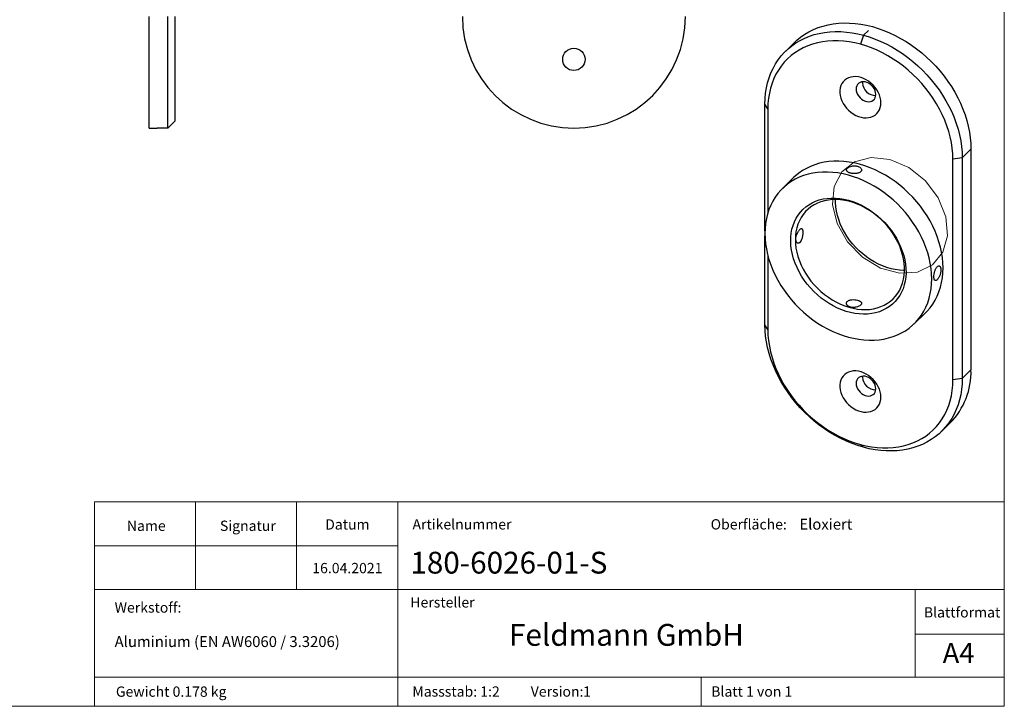
# Model space of a CAD drawing. Units: millimetres. Extents: x 10 to 584, y 10 to 410.
# Drawn here: x 297 to 584, y 10 to 210 of the extents above; entities that cross this region are included whole.
import ezdxf

# ---------------------------------------------------------------- set-up
doc = ezdxf.new("R2010")
doc.units = ezdxf.units.MM
doc.header["$LTSCALE"] = 2
doc.styles.add('SLDTEXTSTYLE0', font='TXT', dxfattribs={"width": 0.75})
doc.styles.add('SLDTEXTSTYLE1', font='TXT', dxfattribs={"width": 0.692308})

msp = doc.modelspace()

# ---------------------------------------------------------------- linework, layer by layer
at = {"color": 7, "linetype": 'Continuous', "lineweight": 18}
for p, q in [((584, 410), (584, 10)), ((318.8, 69.5), (348.26, 69.5)), ((318.8, 69.5), (318.8, 56.75)), ((348.26, 69.5), (377.72, 69.5)), ((348.26, 44), (348.26, 69.5)), ((377.72, 69.5), (407.2, 69.5)), ((377.72, 69.5), (377.72, 44)), ((407.2, 69.5), (584, 69.5)), ((407.2, 69.5), (407.2, 10)), ((318.8, 56.75), (348.26, 56.75)), ((318.8, 44), (318.8, 56.75)), ((348.26, 56.75), (377.72, 56.75)), ((377.72, 56.75), (407.2, 56.75)), ((348.26, 44), (318.8, 44)), ((318.8, 44), (318.8, 18.5)), ((377.72, 44), (348.26, 44)), ((377.72, 44), (407.2, 44)), ((407.2, 44), (558, 44)), ((584, 44), (558, 44)), ((558, 30.99), (558, 44)), ((558, 18.5), (558, 30.99)), ((584, 30.99), (558, 30.99)), ((318.8, 18.5), (584, 18.5)), ((318.8, 10), (318.8, 18.5)), ((495.6, 10), (495.6, 18.5)), ((10, 10), (584, 10))]:
    msp.add_line(p, q, dxfattribs=at)
at = {"color": 7, "linetype": 'Continuous', "lineweight": 25}
for p, q in [((334.7, 178.39), (334.7, 210.89)), ((340.2, 178.39), (340.2, 210.89)), ((342.2, 210.89), (342.2, 180.39)), ((542.98, 205.43), (544.42, 206.84)), ((542.98, 205.43), (542.04, 202.8)), ((522.84, 203.33), (520.28, 200.83)), ((542.67, 191.57), (542.69, 191.85)), ((515.07, 183.99), (514.23, 185.38)), ((514.23, 148.43), (514.23, 185.38)), ((515.07, 183.99), (515.07, 153.65)), ((334.7, 178.39), (337.1, 178.39)), ((340.2, 178.39), (337.1, 178.39)), ((342.2, 180.39), (340.2, 178.39)), ((574.29, 172.26), (571.72, 169.76)), ((574.29, 172.26), (574.29, 107.98)), ((571.72, 169.76), (569.02, 169.33)), ((571.72, 169.76), (571.72, 105.47)), ((569.02, 105.04), (569.02, 169.33)), ((522.6, 163.97), (519.34, 160.78)), ((514.23, 121.1), (514.23, 146.98)), ((515.07, 141.31), (515.07, 119.7)), ((557.75, 121.42), (561.02, 124.61)), ((515.07, 119.7), (514.23, 121.1)), ((571.72, 105.47), (574.29, 107.98)), ((542.67, 105.86), (542.69, 106.14)), ((571.72, 105.47), (569.02, 105.04)), ((565.68, 90.03), (568.25, 92.53)), ((542.04, 86.23), (542.98, 85.43))]:
    msp.add_line(p, q, dxfattribs=at)
at = {"color": 7, "linetype": 'Continuous', "lineweight": 25, "flags": 128}
for points in [[(522.84, 203.33), (523.53, 203.97), (524.64, 204.88), (525.82, 205.7), (527.07, 206.44), (528.38, 207.09), (529.75, 207.64), (531.17, 208.11), (532.64, 208.48), (534.16, 208.75), (535.71, 208.93), (537.3, 209), (538.92, 208.98), (540.55, 208.87), (542.21, 208.65), (543.87, 208.34), (545.54, 207.93), (547.22, 207.43), (548.88, 206.84), (550.54, 206.15), (552.17, 205.38), (553.79, 204.52), (555.38, 203.58), (556.93, 202.56), (558.44, 201.47), (559.92, 200.3), (561.34, 199.06), (562.71, 197.76), (564.02, 196.4), (565.27, 194.98), (566.45, 193.51), (567.56, 192), (568.6, 190.45), (569.56, 188.86), (570.44, 187.24), (571.23, 185.6), (571.94, 183.94), (572.55, 182.26), (573.08, 180.58), (573.51, 178.9), (573.85, 177.22), (574.09, 175.55), (574.24, 173.9), (574.29, 172.26)], [(514.23, 185.38), (514.28, 186.99), (514.43, 188.56), (514.67, 190.1), (515.01, 191.6), (515.44, 193.04), (515.97, 194.44), (516.59, 195.78), (517.29, 197.05), (518.09, 198.27), (518.96, 199.41), (519.92, 200.47), (520.96, 201.46), (522.07, 202.37), (523.25, 203.19), (524.5, 203.93), (525.81, 204.58), (527.18, 205.14), (528.61, 205.6), (530.08, 205.97), (531.59, 206.24), (533.15, 206.42), (534.73, 206.5), (536.35, 206.48), (537.99, 206.36), (539.64, 206.15), (541.31, 205.84), (542.98, 205.43)], [(542.04, 202.8), (540.42, 203.2), (538.79, 203.5), (537.18, 203.7), (535.59, 203.8), (534.02, 203.8), (532.48, 203.7), (530.97, 203.51), (529.51, 203.22), (528.09, 202.83), (526.72, 202.34), (525.41, 201.76), (524.16, 201.09), (522.97, 200.33), (521.85, 199.48), (520.81, 198.55), (519.84, 197.54), (518.96, 196.46), (518.16, 195.3), (517.45, 194.07), (516.82, 192.79), (516.29, 191.44), (515.85, 190.03), (515.51, 188.58), (515.27, 187.09), (515.12, 185.56), (515.07, 183.99)], [(542.98, 205.43), (544.65, 204.93), (546.31, 204.33), (547.97, 203.65), (549.61, 202.88), (551.22, 202.02), (552.81, 201.08), (554.36, 200.06), (555.88, 198.96), (557.35, 197.79), (558.77, 196.55), (560.14, 195.25), (561.45, 193.89), (562.7, 192.47), (563.89, 191.01), (565, 189.49), (566.03, 187.94), (566.99, 186.35), (567.87, 184.73), (568.66, 183.09), (569.37, 181.43), (569.99, 179.76), (570.51, 178.08), (570.95, 176.39), (571.28, 174.72), (571.53, 173.05), (571.67, 171.39), (571.72, 169.76)], [(569.02, 169.33), (568.97, 170.92), (568.82, 172.53), (568.58, 174.16), (568.24, 175.8), (567.8, 177.44), (567.27, 179.08), (566.64, 180.7), (565.93, 182.32), (565.13, 183.91), (564.24, 185.48), (563.28, 187.01), (562.24, 188.51), (561.12, 189.96), (559.93, 191.37), (558.68, 192.72), (557.37, 194.01), (556, 195.24), (554.58, 196.4), (553.12, 197.49), (551.61, 198.5), (550.07, 199.44), (548.5, 200.29), (546.91, 201.05), (545.3, 201.73), (543.67, 202.31), (542.04, 202.8)], [(548.01, 185.75), (547.97, 186.51), (547.82, 187.27), (547.58, 188.04), (547.25, 188.8), (546.83, 189.53), (546.33, 190.23), (545.77, 190.89), (545.14, 191.48), (544.46, 192.01), (543.74, 192.46), (543, 192.83), (542.24, 193.11), (541.47, 193.29), (540.72, 193.38), (539.98, 193.36), (539.28, 193.25), (538.63, 193.05), (538.03, 192.75), (537.5, 192.36), (537.04, 191.89), (536.67, 191.35), (536.38, 190.74), (536.18, 190.07), (536.09, 189.36), (536.09, 188.62), (536.18, 187.86), (536.38, 187.09), (536.67, 186.33), (537.04, 185.58), (537.5, 184.86), (538.03, 184.18), (538.63, 183.56), (539.28, 183), (539.98, 182.5), (540.72, 182.09), (541.47, 181.77), (542.24, 181.54), (543, 181.4), (543.74, 181.37), (544.46, 181.43), (545.14, 181.59), (545.77, 181.84), (546.33, 182.18), (546.83, 182.61), (547.25, 183.12), (547.58, 183.7), (547.82, 184.34), (547.97, 185.03), (548.01, 185.75)], [(546.55, 188.19), (546.5, 188.71), (546.36, 189.25), (546.12, 189.77), (545.8, 190.27), (545.41, 190.72), (544.96, 191.11), (544.46, 191.43), (543.94, 191.67), (543.41, 191.81), (542.89, 191.86), (542.4, 191.81), (541.95, 191.66), (541.55, 191.42), (541.23, 191.1), (541, 190.7), (540.85, 190.25), (540.8, 189.75), (540.85, 189.22), (541, 188.69), (541.23, 188.17), (541.55, 187.67), (541.95, 187.22), (542.4, 186.82), (542.89, 186.5), (543.41, 186.27), (543.94, 186.12), (544.46, 186.08), (544.96, 186.13), (545.41, 186.27), (545.8, 186.51), (546.12, 186.84), (546.36, 187.23), (546.5, 187.69), (546.55, 188.19)], [(561.02, 124.61), (561.49, 125.09), (562.35, 126.08), (563.12, 127.14), (563.82, 128.27), (564.42, 129.47), (564.94, 130.72), (565.37, 132.02), (565.7, 133.38), (565.94, 134.78), (566.08, 136.21), (566.13, 137.68), (566.08, 139.17), (565.94, 140.68), (565.7, 142.21), (565.37, 143.75), (564.94, 145.29), (564.42, 146.82), (563.82, 148.34), (563.12, 149.85), (562.35, 151.34), (561.49, 152.8), (560.55, 154.22), (559.54, 155.61), (558.46, 156.95), (557.31, 158.24), (556.11, 159.47), (554.84, 160.65), (553.53, 161.76), (552.17, 162.8), (550.76, 163.77), (549.33, 164.66), (547.86, 165.48), (546.37, 166.2), (544.86, 166.85), (543.34, 167.4), (541.81, 167.86), (540.28, 168.23), (538.76, 168.5), (537.25, 168.68), (535.76, 168.76), (534.3, 168.75), (532.86, 168.64), (531.46, 168.43), (530.09, 168.13), (528.78, 167.73), (527.52, 167.24), (526.31, 166.66), (525.16, 166), (524.08, 165.24), (523.07, 164.41), (522.6, 163.97)], [(538.54, 117.53), (540.07, 117.16), (541.59, 116.89), (543.1, 116.71), (544.59, 116.62), (546.06, 116.64), (547.5, 116.75), (548.9, 116.96), (550.26, 117.26), (551.58, 117.66), (552.84, 118.14), (554.05, 118.72), (555.19, 119.39), (556.27, 120.15), (557.28, 120.98), (558.22, 121.9), (559.08, 122.89), (559.86, 123.95), (560.55, 125.08), (561.16, 126.28), (561.68, 127.53), (562.1, 128.84), (562.43, 130.19), (562.67, 131.59), (562.82, 133.02), (562.87, 134.49), (562.82, 135.98), (562.67, 137.5), (562.43, 139.02), (562.1, 140.56), (561.68, 142.1), (561.16, 143.63), (560.55, 145.16), (559.86, 146.66), (559.08, 148.15), (558.22, 149.61), (557.28, 151.03), (556.27, 152.42), (555.19, 153.76), (554.05, 155.05), (552.84, 156.28), (551.58, 157.46), (550.26, 158.57), (548.9, 159.61), (547.5, 160.58), (546.06, 161.48), (544.59, 162.29), (543.1, 163.02), (541.59, 163.66), (540.07, 164.21), (538.54, 164.67), (537.02, 165.04), (535.5, 165.31), (533.99, 165.49), (532.5, 165.58), (531.03, 165.56), (529.59, 165.45), (528.19, 165.24), (526.83, 164.94), (525.51, 164.54), (524.25, 164.06), (523.04, 163.48), (521.9, 162.81), (520.81, 162.05), (519.8, 161.22), (518.87, 160.3), (518.01, 159.31), (517.23, 158.25), (516.54, 157.12), (515.93, 155.92), (515.41, 154.67), (514.99, 153.36), (514.65, 152.01), (514.41, 150.61), (514.27, 149.18), (514.22, 147.71), (514.27, 146.22), (514.41, 144.7), (514.65, 143.18), (514.99, 141.64), (515.41, 140.1), (515.93, 138.57), (516.54, 137.04), (517.23, 135.54), (518.01, 134.05), (518.87, 132.59), (519.8, 131.17), (520.81, 129.78), (521.9, 128.44), (523.04, 127.15), (524.25, 125.91), (525.51, 124.74), (526.83, 123.63), (528.19, 122.59), (529.59, 121.62), (531.03, 120.72), (532.5, 119.91), (533.99, 119.18), (535.5, 118.54), (537.02, 117.99), (538.54, 117.53)], [(538.54, 157.39), (539.82, 156.99), (541.08, 156.51), (542.33, 155.94), (543.56, 155.28), (544.75, 154.55), (545.92, 153.73), (547.04, 152.84), (548.11, 151.89), (549.13, 150.87), (550.08, 149.8), (550.98, 148.68), (551.79, 147.51), (552.54, 146.31), (553.2, 145.08), (553.78, 143.83), (554.27, 142.56), (554.68, 141.28), (554.99, 140), (555.2, 138.72), (555.32, 137.46), (555.35, 136.23), (555.27, 135.01), (555.11, 133.84), (554.84, 132.7), (554.49, 131.62), (554.04, 130.59), (553.5, 129.61), (552.88, 128.71), (552.18, 127.87), (551.39, 127.11), (550.54, 126.43), (549.61, 125.84), (548.63, 125.33), (547.58, 124.91), (546.48, 124.59), (545.34, 124.36), (544.16, 124.22), (542.94, 124.19), (541.71, 124.25), (540.45, 124.4), (539.18, 124.65), (537.91, 125), (536.64, 125.44), (535.38, 125.96), (534.14, 126.58), (532.93, 127.28), (531.75, 128.05), (530.61, 128.9), (529.51, 129.82), (528.46, 130.81), (527.47, 131.86), (526.55, 132.95), (525.69, 134.1), (524.91, 135.28), (524.21, 136.5), (523.59, 137.74), (523.05, 139.01), (522.6, 140.28), (522.25, 141.56), (521.98, 142.84), (521.82, 144.11), (521.74, 145.36), (521.77, 146.58), (521.89, 147.78), (522.1, 148.93), (522.41, 150.05), (522.82, 151.11), (523.31, 152.11), (523.89, 153.05), (524.55, 153.92), (525.29, 154.72), (526.11, 155.44), (527, 156.07), (527.96, 156.63), (528.98, 157.09), (530.05, 157.46), (531.17, 157.74), (532.33, 157.92), (533.53, 158.01), (534.76, 158), (536.01, 157.89), (537.27, 157.68), (538.54, 157.39)], [(523.09, 145.88), (523.14, 144.67), (523.28, 143.45), (523.52, 142.21), (523.85, 140.96), (524.27, 139.73), (524.78, 138.5), (525.38, 137.29), (526.06, 136.1), (526.82, 134.95), (527.65, 133.84), (528.54, 132.78), (529.5, 131.76), (530.52, 130.81), (531.59, 129.92), (532.71, 129.1), (533.86, 128.36), (535.04, 127.69), (536.25, 127.11), (537.47, 126.62), (538.7, 126.21), (539.94, 125.9), (541.17, 125.68), (542.38, 125.56), (543.58, 125.53), (544.74, 125.6), (545.88, 125.77), (546.97, 126.03), (548.02, 126.38), (549.01, 126.83), (549.94, 127.36), (550.8, 127.98), (551.59, 128.68), (552.31, 129.46), (552.95, 130.31), (553.5, 131.23), (553.97, 132.21), (554.35, 133.25), (554.63, 134.34), (554.82, 135.47), (554.92, 136.63), (554.92, 137.83), (554.82, 139.05), (554.63, 140.28), (554.35, 141.52), (553.97, 142.77), (553.5, 144), (552.95, 145.22), (552.31, 146.42), (551.59, 147.59), (550.8, 148.72), (549.94, 149.81), (549.01, 150.85), (548.02, 151.83), (546.97, 152.75), (545.88, 153.61), (544.74, 154.39), (543.58, 155.1), (542.38, 155.72), (541.17, 156.26), (539.94, 156.71), (538.7, 157.07), (537.47, 157.33), (536.25, 157.5), (535.04, 157.58), (533.86, 157.55), (532.71, 157.44), (531.59, 157.22), (530.52, 156.92), (529.5, 156.51), (528.54, 156.02), (527.65, 155.45), (526.82, 154.79), (526.06, 154.05), (525.38, 153.23), (524.78, 152.35), (524.27, 151.4), (523.85, 150.39), (523.52, 149.32), (523.28, 148.21), (523.14, 147.06), (523.09, 145.88)], [(554.93, 136.92), (554.65, 136.92), (553.44, 137), (552.22, 137.17), (550.99, 137.43), (549.75, 137.79), (548.52, 138.24), (547.31, 138.78), (546.11, 139.4), (544.94, 140.11), (543.81, 140.89), (542.72, 141.74), (541.67, 142.67), (540.68, 143.65), (539.75, 144.69), (538.89, 145.78), (538.1, 146.91), (537.38, 148.08), (536.74, 149.28), (536.19, 150.5), (535.72, 151.73), (535.34, 152.97), (535.06, 154.22), (534.87, 155.45), (534.77, 156.67), (534.76, 157.58)], [(542.98, 85.43), (541.31, 85.93), (539.64, 86.52), (537.99, 87.21), (536.35, 87.98), (534.73, 88.84), (533.15, 89.78), (531.59, 90.8), (530.08, 91.89), (528.61, 93.06), (527.18, 94.3), (525.81, 95.6), (524.5, 96.96), (523.25, 98.38), (522.07, 99.85), (520.96, 101.36), (519.92, 102.91), (518.96, 104.5), (518.09, 106.12), (517.29, 107.76), (516.59, 109.42), (515.97, 111.1), (515.44, 112.78), (515.01, 114.46), (514.67, 116.14), (514.43, 117.81), (514.28, 119.46), (514.23, 121.1)], [(515.07, 119.7), (515.12, 118.11), (515.27, 116.5), (515.51, 114.87), (515.85, 113.23), (516.29, 111.59), (516.82, 109.96), (517.45, 108.33), (518.16, 106.71), (518.96, 105.12), (519.84, 103.55), (520.81, 102.02), (521.85, 100.52), (522.97, 99.07), (524.16, 97.67), (525.41, 96.31), (526.72, 95.02), (528.09, 93.79), (529.51, 92.63), (530.97, 91.54), (532.48, 90.53), (534.02, 89.59), (535.59, 88.74), (537.18, 87.98), (538.79, 87.3), (540.42, 86.72), (542.04, 86.23)], [(548.01, 100.04), (547.97, 100.79), (547.82, 101.56), (547.58, 102.33), (547.25, 103.08), (546.83, 103.82), (546.33, 104.52), (545.77, 105.17), (545.14, 105.76), (544.46, 106.29), (543.74, 106.74), (543, 107.11), (542.24, 107.39), (541.47, 107.57), (540.72, 107.66), (539.98, 107.65), (539.28, 107.54), (538.63, 107.33), (538.03, 107.03), (537.5, 106.64), (537.04, 106.17), (536.67, 105.63), (536.38, 105.02), (536.18, 104.36), (536.09, 103.65), (536.09, 102.91), (536.18, 102.14), (536.38, 101.37), (536.67, 100.61), (537.04, 99.86), (537.5, 99.14), (538.03, 98.47), (538.63, 97.84), (539.28, 97.28), (539.98, 96.79), (540.72, 96.38), (541.47, 96.05), (542.24, 95.82), (543, 95.69), (543.74, 95.65), (544.46, 95.71), (545.14, 95.87), (545.77, 96.12), (546.33, 96.47), (546.83, 96.9), (547.25, 97.4), (547.58, 97.98), (547.82, 98.62), (547.97, 99.31), (548.01, 100.04)], [(546.55, 102.47), (546.5, 103), (546.36, 103.53), (546.12, 104.05), (545.8, 104.55), (545.41, 105), (544.96, 105.4), (544.46, 105.72), (543.94, 105.95), (543.41, 106.1), (542.89, 106.15), (542.4, 106.09), (541.95, 105.95), (541.55, 105.71), (541.23, 105.38), (541, 104.99), (540.85, 104.53), (540.8, 104.03), (540.85, 103.51), (541, 102.97), (541.23, 102.45), (541.55, 101.95), (541.95, 101.5), (542.4, 101.11), (542.89, 100.79), (543.41, 100.55), (543.94, 100.41), (544.46, 100.36), (544.96, 100.41), (545.41, 100.56), (545.8, 100.8), (546.12, 101.12), (546.36, 101.52), (546.5, 101.97), (546.55, 102.47)], [(542.04, 86.23), (543.67, 85.83), (545.3, 85.54), (546.91, 85.34), (548.5, 85.23), (550.07, 85.23), (551.61, 85.33), (553.12, 85.52), (554.58, 85.82), (556, 86.21), (557.37, 86.69), (558.68, 87.27), (559.93, 87.94), (561.12, 88.7), (562.24, 89.55), (563.28, 90.48), (564.24, 91.49), (565.13, 92.57), (565.93, 93.73), (566.64, 94.96), (567.27, 96.25), (567.8, 97.6), (568.24, 99), (568.58, 100.45), (568.82, 101.94), (568.97, 103.48), (569.02, 105.04)], [(571.72, 105.47), (571.67, 103.86), (571.53, 102.29), (571.28, 100.75), (570.95, 99.26), (570.51, 97.81), (569.99, 96.41), (569.37, 95.08), (568.66, 93.8), (567.87, 92.59), (566.99, 91.45), (566.03, 90.38), (565, 89.39), (563.89, 88.48), (562.7, 87.66), (561.45, 86.92), (560.14, 86.27), (558.77, 85.72), (557.35, 85.25), (555.88, 84.88), (554.36, 84.61), (552.81, 84.43), (551.22, 84.36), (549.61, 84.37), (547.97, 84.49), (546.31, 84.71), (544.65, 85.02), (542.98, 85.43)]]:
    msp.add_lwpolyline(points, dxfattribs=at)
at = {"color": 7, "linetype": 'Continuous', "lineweight": 18, "flags": 128}
msp.add_lwpolyline([(550.68, 169.23), (545.22, 169.83), (540.36, 168.6), (536.61, 165.67), (534.39, 161.37), (533.93, 156.15), (535.29, 150.58), (538.32, 145.27), (542.68, 140.79), (547.91, 137.63), (553.44, 136.13), (558.68, 136.45), (563.04, 138.55), (566.07, 142.22), (567.42, 147.05), (566.97, 152.51), (564.75, 158.03), (561, 162.99), (556.13, 166.86), (550.68, 169.23)], dxfattribs=at)
at = {"color": 7, "linetype": 'Continuous', "lineweight": 25}
msp.add_circle((458.53, 198.39), 3.25, dxfattribs=at)
for centre, radius, start, end in [((458.53, 210.89), 32.5, 180, 0), ((546.49, 191.73), 3.83, 182.4275, 270.6367), ((553.16, 107.34), 21.14, 315.5302, 1.7355), ((546.49, 106.02), 3.83, 182.4275, 270.6367)]:
    msp.add_arc(centre, radius, start, end, dxfattribs=at)
for points, knots in [([(541.2, 167.27), (541.08, 167.3), (540.94, 167.33), (540.67, 167.37), (540.52, 167.38), (540.24, 167.39), (540.09, 167.38), (539.81, 167.36), (539.66, 167.34), (539.25, 167.26), (538.99, 167.18), (538.55, 166.97), (538.37, 166.85), (538.17, 166.65), (538.11, 166.59), (538.03, 166.45), (538, 166.38), (537.97, 166.24), (537.97, 166.17), (538, 166.03), (538.03, 165.96), (538.12, 165.83), (538.17, 165.76), (538.31, 165.64), (538.39, 165.59), (538.58, 165.48), (538.68, 165.43), (538.9, 165.34), (539.02, 165.3), (539.28, 165.23), (539.41, 165.2), (539.69, 165.15), (539.83, 165.14), (540.26, 165.11), (540.55, 165.11), (540.96, 165.16), (541.1, 165.19), (541.35, 165.25), (541.47, 165.29), (541.69, 165.37), (541.79, 165.42), (541.98, 165.53), (542.05, 165.59), (542.19, 165.73), (542.24, 165.8), (542.33, 165.94), (542.35, 166.02), (542.38, 166.17), (542.38, 166.25), (542.35, 166.41), (542.32, 166.49), (542.24, 166.64), (542.18, 166.71), (542.05, 166.85), (541.96, 166.92), (541.69, 167.1), (541.46, 167.2), (541.2, 167.27)], [0, 0, 0, 0, 0.03125, 0.03125, 0.0625, 0.0625, 0.09375, 0.09375, 0.125, 0.125, 0.1875, 0.1875, 0.25, 0.25, 0.28125, 0.28125, 0.3125, 0.3125, 0.34375, 0.34375, 0.375, 0.375, 0.40625, 0.40625, 0.4375, 0.4375, 0.46875, 0.46875, 0.5, 0.5, 0.53125, 0.53125, 0.5625, 0.5625, 0.625, 0.625, 0.65625, 0.65625, 0.6875, 0.6875, 0.71875, 0.71875, 0.75, 0.75, 0.78125, 0.78125, 0.8125, 0.8125, 0.84375, 0.84375, 0.875, 0.875, 0.90625, 0.90625, 0.9375, 0.9375, 1, 1, 1, 1]), ([(524.38, 148.87), (524.31, 148.81), (524.24, 148.73), (524.1, 148.56), (524.03, 148.46), (523.9, 148.24), (523.83, 148.13), (523.71, 147.89), (523.65, 147.76), (523.48, 147.37), (523.39, 147.09), (523.27, 146.54), (523.23, 146.27), (523.23, 145.9), (523.24, 145.78), (523.27, 145.56), (523.3, 145.46), (523.36, 145.28), (523.4, 145.2), (523.49, 145.06), (523.54, 145.01), (523.65, 144.92), (523.71, 144.89), (523.83, 144.86), (523.9, 144.86), (524.03, 144.88), (524.1, 144.9), (524.24, 144.98), (524.31, 145.04), (524.51, 145.23), (524.64, 145.42), (524.87, 145.85), (524.96, 146.11), (525.08, 146.51), (525.12, 146.65), (525.18, 146.94), (525.2, 147.08), (525.24, 147.36), (525.26, 147.5), (525.28, 147.77), (525.28, 147.9), (525.28, 148.15), (525.28, 148.26), (525.26, 148.48), (525.24, 148.58), (525.2, 148.75), (525.18, 148.83), (525.12, 148.95), (525.08, 149.01), (524.97, 149.12), (524.87, 149.15), (524.64, 149.09), (524.51, 149.01), (524.38, 148.87)], [0, 0, 0, 0, 0.03125, 0.03125, 0.0625, 0.0625, 0.09375, 0.09375, 0.125, 0.125, 0.1875, 0.1875, 0.25, 0.25, 0.28125, 0.28125, 0.3125, 0.3125, 0.34375, 0.34375, 0.375, 0.375, 0.40625, 0.40625, 0.4375, 0.4375, 0.46875, 0.46875, 0.5, 0.5, 0.5625, 0.5625, 0.625, 0.625, 0.65625, 0.65625, 0.6875, 0.6875, 0.71875, 0.71875, 0.75, 0.75, 0.78125, 0.78125, 0.8125, 0.8125, 0.84375, 0.84375, 0.875, 0.875, 0.9375, 0.9375, 1, 1, 1, 1]), ([(564.42, 137.99), (564.35, 137.92), (564.29, 137.85), (564.16, 137.67), (564.1, 137.57), (563.98, 137.35), (563.93, 137.23), (563.82, 136.99), (563.78, 136.85), (563.65, 136.45), (563.58, 136.16), (563.5, 135.6), (563.47, 135.33), (563.47, 134.96), (563.48, 134.84), (563.5, 134.63), (563.52, 134.53), (563.56, 134.35), (563.59, 134.27), (563.65, 134.15), (563.69, 134.09), (563.78, 134.01), (563.82, 133.99), (563.93, 133.96), (563.98, 133.96), (564.1, 133.99), (564.16, 134.02), (564.29, 134.1), (564.35, 134.15), (564.49, 134.28), (564.56, 134.36), (564.69, 134.54), (564.76, 134.64), (564.96, 134.96), (565.08, 135.2), (565.24, 135.6), (565.29, 135.74), (565.37, 136.01), (565.41, 136.15), (565.47, 136.43), (565.49, 136.57), (565.52, 136.83), (565.53, 136.96), (565.53, 137.21), (565.52, 137.33), (565.49, 137.54), (565.47, 137.64), (565.41, 137.82), (565.37, 137.9), (565.29, 138.04), (565.24, 138.09), (565.13, 138.18), (565.08, 138.21), (564.96, 138.24), (564.89, 138.24), (564.7, 138.2), (564.56, 138.12), (564.42, 137.99)], [0, 0, 0, 0, 0.03125, 0.03125, 0.0625, 0.0625, 0.09375, 0.09375, 0.125, 0.125, 0.1875, 0.1875, 0.25, 0.25, 0.28125, 0.28125, 0.3125, 0.3125, 0.34375, 0.34375, 0.375, 0.375, 0.40625, 0.40625, 0.4375, 0.4375, 0.46875, 0.46875, 0.5, 0.5, 0.53125, 0.53125, 0.5625, 0.5625, 0.625, 0.625, 0.65625, 0.65625, 0.6875, 0.6875, 0.71875, 0.71875, 0.75, 0.75, 0.78125, 0.78125, 0.8125, 0.8125, 0.84375, 0.84375, 0.875, 0.875, 0.90625, 0.90625, 0.9375, 0.9375, 1, 1, 1, 1]), ([(539.15, 126.26), (539.28, 126.23), (539.41, 126.2), (539.69, 126.17), (539.83, 126.16), (540.12, 126.15), (540.26, 126.16), (540.55, 126.19), (540.69, 126.21), (541.1, 126.3), (541.36, 126.39), (541.8, 126.6), (541.99, 126.72), (542.19, 126.92), (542.25, 126.99), (542.33, 127.12), (542.35, 127.19), (542.38, 127.33), (542.38, 127.4), (542.35, 127.53), (542.32, 127.59), (542.24, 127.72), (542.18, 127.78), (542.05, 127.9), (541.96, 127.95), (541.78, 128.06), (541.68, 128.1), (541.45, 128.19), (541.33, 128.23), (540.95, 128.34), (540.67, 128.39), (540.1, 128.43), (539.8, 128.43), (539.39, 128.39), (539.26, 128.37), (539.01, 128.31), (538.89, 128.28), (538.66, 128.19), (538.56, 128.15), (538.38, 128.04), (538.3, 127.98), (538.16, 127.84), (538.11, 127.77), (538.03, 127.63), (538, 127.55), (537.97, 127.39), (537.97, 127.31), (538, 127.15), (538.03, 127.07), (538.16, 126.83), (538.3, 126.68), (538.67, 126.44), (538.89, 126.33), (539.15, 126.26)], [0, 0, 0, 0, 0.03125, 0.03125, 0.0625, 0.0625, 0.09375, 0.09375, 0.125, 0.125, 0.1875, 0.1875, 0.25, 0.25, 0.28125, 0.28125, 0.3125, 0.3125, 0.34375, 0.34375, 0.375, 0.375, 0.40625, 0.40625, 0.4375, 0.4375, 0.46875, 0.46875, 0.5, 0.5, 0.5625, 0.5625, 0.625, 0.625, 0.65625, 0.65625, 0.6875, 0.6875, 0.71875, 0.71875, 0.75, 0.75, 0.78125, 0.78125, 0.8125, 0.8125, 0.84375, 0.84375, 0.875, 0.875, 0.9375, 0.9375, 1, 1, 1, 1])]:
    msp.add_open_spline(points, degree=3, knots=knots, dxfattribs=at)

# ---------------------------------------------------------------- texts
at = {"color": 7, "linetype": 'Continuous', "lineweight": 0}
for s, insert, char_height, attachment_point, style in [('Name', (333.9, 64.07), 3, 2, 'SLDTEXTSTYLE0'), ('Signatur', (363.51, 64.07), 3, 2, 'SLDTEXTSTYLE0'), ('Datum', (392.51, 64.46), 3, 2, 'SLDTEXTSTYLE0'), ('Artikelnummer', (411.5, 64.49), 3, 1, 'SLDTEXTSTYLE0'), ('Oberfläche:', (498.41, 64.49), 3, 1, 'SLDTEXTSTYLE0'), ('Eloxiert', (524.26, 64.62), 3.175, 1, 'SLDTEXTSTYLE0'), ('180-6026-01-S', (410.86, 55), 6.35, 1, 'SLDTEXTSTYLE0'), ('16.04.2021', (392.51, 51.75), 3, 2, 'SLDTEXTSTYLE0'), ('Werkstoff:', (324.68, 40.26), 3, 1, 'SLDTEXTSTYLE0'), ('Hersteller', (410.86, 41.77), 3, 1, 'SLDTEXTSTYLE0'), ('Blattformat', (560.55, 38.86), 3, 1, 'SLDTEXTSTYLE0'), ('Feldmann GmbH', (439.62, 33.97), 6.35, 1, 'SLDTEXTSTYLE0'), ('Aluminium (EN AW6060 / 3.3206)', (324.68, 30.43), 3.175, 1, 'SLDTEXTSTYLE0'), ('A4', (566.04, 28.43), 5.821, 1, 'SLDTEXTSTYLE0'), ('Gewicht 0.178 kg', (341.16, 15.77), 3, 2, 'SLDTEXTSTYLE0'), ('Massstab: 1:2', (411.45, 15.8), 3, 1, 'SLDTEXTSTYLE0'), ('Version:', (445.96, 15.8), 3, 1, 'SLDTEXTSTYLE0'), ('1', (461.22, 15.8), 3, 1, 'SLDTEXTSTYLE0'), ('Blatt 1 von 1', (498.56, 15.8), 3, 1, 'SLDTEXTSTYLE1')]:
    msp.add_mtext(s, dxfattribs=dict(at, insert=insert, char_height=char_height, attachment_point=attachment_point, style=style))

doc.saveas('drawing.dxf')
